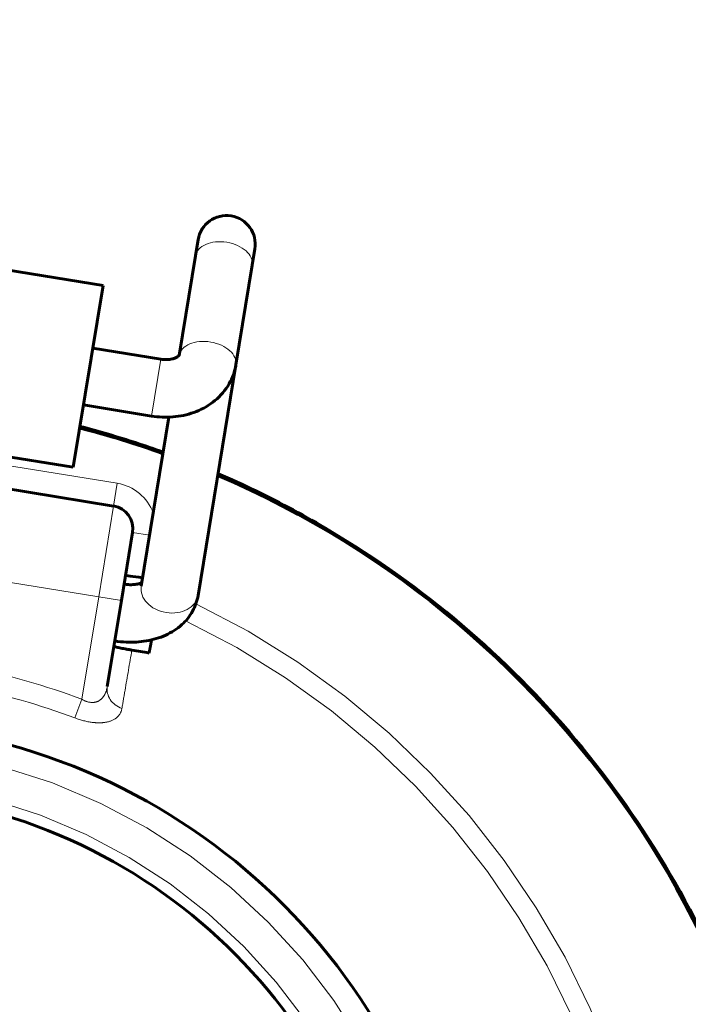
# Model space of a CAD drawing. Units: millimetres. Extents: x 0 to 420, y 0 to 297.
# Drawn here: x 159 to 162, y 233 to 237 of the extents above; entities that cross this region are included whole.
import ezdxf

# ---------------------------------------------------------------- set-up
doc = ezdxf.new("R2010")
doc.units = ezdxf.units.MM
doc.linetypes.add('AM_ISO09W050', pattern=[22.5, 12, -1.5, 3, -1.5, 3, -1.5])
doc.layers.add('実線', color=3, linetype='Continuous', lineweight=60)
doc.layers.add('想像線', color=2, linetype='AM_ISO09W050', lineweight=20)

msp = doc.modelspace()

# ---------------------------------------------------------------- linework, layer by layer
at = {"layer": '実線'}
for p, q in [((159.7846, 235.8837), (156.8635, 236.3623)), ((160.1147, 236.0434), (160.1055, 235.987)), ((160.3028, 235.9547), (160.3121, 236.0111)), ((160.0488, 235.6413), (160.1055, 235.987)), ((160.2461, 235.6081), (160.3028, 235.9547)), ((159.6811, 235.2522), (159.7846, 235.8837)), ((159.6811, 235.2522), (156.76, 235.7307)), ((159.749, 235.6666), (159.9858, 235.6278)), ((160.2461, 235.6081), (160.1148, 234.8069)), ((159.7167, 235.4693), (159.9535, 235.4305)), ((160.0137, 235.4266), (159.9174, 234.8393)), ((159.4265, 235.1824), (159.8212, 235.1177)), ((159.8484, 234.789), (159.8872, 235.0259)), ((159.8484, 234.789), (159.7994, 234.4901))]:
    msp.add_line(p, q, dxfattribs=at)
for centre, radius, start, end in [((160.2134, 236.0272), 0.1, 350.6964, 170.6964), ((158.8622, 232.1566), 3.34, 70.2146, 75.4118), ((158.8622, 232.1566), 3.34, 0, 66.7034), ((159.8083, 235.0388), 0.08, 350.6964, 80.6964), ((158.8822, 232.2061), 2.16, 0, 79.769), ((158.8822, 232.2061), 1.92, 0, 79.769)]:
    msp.add_arc(centre, radius, start, end, dxfattribs=at)
msp.add_ellipse((159.9416, 234.8633), major_axis=(-0.0789, 0.0129), ratio=0.017455, start_param=4.965069, end_param=6.283185, dxfattribs=at)
for points, knots in [([(159.9858, 235.6278), (159.9919, 235.6268), (159.998, 235.6264), (160.0098, 235.6265), (160.0154, 235.627), (160.0256, 235.6289), (160.0301, 235.6302), (160.0378, 235.6332), (160.0409, 235.6349), (160.0457, 235.638), (160.0473, 235.6395), (160.0488, 235.6412), (160.049, 235.6415), (160.0491, 235.6417)], [1.570796, 1.570796, 1.570796, 1.570796, 1.791214, 1.791214, 2.010417, 2.010417, 2.227526, 2.227526, 2.446976, 2.446976, 2.685193, 2.685193, 2.892136, 2.892136, 2.892136, 2.892136]), ([(159.9535, 235.4305), (159.9779, 235.4265), (160.0029, 235.4254), (160.0523, 235.4294), (160.0767, 235.4345), (160.1235, 235.4514), (160.1459, 235.4631), (160.1862, 235.4937), (160.2041, 235.5127), (160.2305, 235.5544), (160.2396, 235.5765), (160.2451, 235.6025), (160.2456, 235.6053), (160.2461, 235.6081)], [1.570796, 1.570796, 1.570796, 1.570796, 1.884956, 1.884956, 2.199115, 2.199115, 2.513274, 2.513274, 2.827433, 2.827433, 3.10784, 3.10784, 3.141593, 3.141593, 3.141593, 3.141593]), ([(159.7044, 235.3944), (159.7706, 235.3772), (159.8362, 235.358), (159.9322, 235.3266), (159.963, 235.316), (159.9937, 235.305)], [0.169871, 0.169871, 0.169871, 0.169871, 0.3016079, 0.3016079, 0.3644614, 0.3644614, 0.3644614, 0.3644614]), ([(160.1841, 235.2299), (160.2283, 235.2109), (160.2722, 235.1909), (160.4028, 235.1279), (160.4882, 235.082), (160.8957, 234.8398), (161.1851, 234.5936), (161.6712, 234.0129), (161.8637, 233.6821), (162.136, 232.9519), (162.2074, 232.5558), (162.2073, 232.1566)], [0.495979, 0.495979, 0.495979, 0.495979, 0.588828, 0.588828, 0.775481, 0.775481, 1.502317, 1.502317, 2.234586, 2.234586, 3.004016, 3.004016, 3.004016, 3.004016]), ([(159.9194, 234.8511), (159.9189, 234.8509), (159.9183, 234.8507), (159.9151, 234.8493), (159.9115, 234.8481), (159.903, 234.8461), (159.8978, 234.8452), (159.8864, 234.8442), (159.8799, 234.8441), (159.8682, 234.8447), (159.863, 234.8453), (159.8578, 234.8462)], [3.9001654, 3.9001654, 3.9001654, 3.9001654, 3.9414972, 3.9414972, 4.13417, 4.13417, 4.3350372, 4.3350372, 4.5475433, 4.5475433, 4.712389, 4.712389, 4.712389, 4.712389]), ([(160.1148, 234.8069), (160.1116, 234.7876), (160.105, 234.7689), (160.0857, 234.7343), (160.0729, 234.7188), (160.0415, 234.6903), (160.0224, 234.6783), (159.9809, 234.6593), (159.9583, 234.6527), (159.9123, 234.6448), (159.8888, 234.6435), (159.852, 234.6452), (159.8387, 234.6466), (159.8254, 234.6488)], [3.141593, 3.141593, 3.141593, 3.141593, 3.369248, 3.369248, 3.6134, 3.6134, 3.904893, 3.904893, 4.219052, 4.219052, 4.533211, 4.533211, 4.712389, 4.712389, 4.712389, 4.712389]), ([(159.823, 234.6342), (159.8228, 234.6326), (159.8229, 234.6313), (159.8236, 234.6294), (159.8243, 234.6288), (159.825, 234.6286)], [-0.04184734, -0.04184734, -0.04184734, -0.04184734, -0.02091051, -0.02091051, -0.000001, -0.000001, -0.000001, -0.000001]), ([(159.825, 234.6286), (159.8282, 234.6277), (159.8342, 234.6263), (159.8475, 234.6237), (159.854, 234.6224), (159.8654, 234.6203), (159.8691, 234.6196), (159.8768, 234.6183), (159.8807, 234.6176), (159.8848, 234.6169)], [-0.1535938, -0.1535938, -0.1535938, -0.1535938, -0.0806827, -0.0806827, -0.0358849, -0.0358849, -0.0167993, -0.0167993, 0, 0, 0, 0])]:
    msp.add_open_spline(points, degree=3, knots=knots, dxfattribs=at)
msp.add_rational_spline([(159.9535, 234.6525), (159.949, 234.6294), (159.9446, 234.6067)], [1.0075285398, 1.00785401422, 1.00810115043], degree=2, dxfattribs=at)
msp.add_open_spline([(159.9446, 234.6067), (159.9248, 234.6101), (159.9048, 234.6135), (159.8848, 234.6169)], degree=3, dxfattribs=at)
at = {"layer": '想像線'}
for p, q in [((159.9535, 235.4305), (159.9858, 235.6278)), ((159.4394, 235.2613), (159.8341, 235.1967)), ((159.8341, 235.1967), (159.8212, 235.1177)), ((159.7695, 234.8019), (159.8212, 235.1177)), ((159.8872, 235.0259), (159.9464, 235.0162)), ((159.7695, 234.8019), (159.3747, 234.8666)), ((159.7112, 234.446), (159.7695, 234.8019)), ((159.7695, 234.8019), (159.8484, 234.789)), ((159.7112, 234.446), (159.6867, 234.3812))]:
    msp.add_line(p, q, dxfattribs=at)
for centre, radius, start, end in [((159.8083, 235.0388), 0.16, 19.6514, 80.6964), ((158.8622, 232.1966), 2.8662, 0, 64.2508), ((158.8622, 232.1966), 2.7969, 0, 64.3851), ((158.8622, 232.1966), 2.4043, 69.3242, 78.9306), ((158.8622, 232.1966), 2.335, 69.3242, 78.9306), ((158.8822, 232.2061), 2.08, 0, 79.769), ((158.8822, 232.2061), 1.96, 0, 79.769)]:
    msp.add_arc(centre, radius, start, end, dxfattribs=at)
for centre, major_axis, ratio, start_param, end_param in [((160.2041, 235.9708), (-0.0987, 0.0162), 0.642788, 3.141593, 6.283185), ((160.1474, 235.6242), (-0.0987, 0.0162), 0.642788, 3.141593, 6.268242), ((160.0161, 234.8231), (0.0987, -0.0162), 0.766044, 3.141593, 6.283185), ((159.8784, 234.4771), (-0.0789, 0.0129), 0.858657, 0, 1.349038)]:
    msp.add_ellipse(centre, major_axis=major_axis, ratio=ratio, start_param=start_param, end_param=end_param, dxfattribs=at)
for points, knots in [([(136.5906, 238.2454), (139.0281, 238.4513), (141.4695, 238.5788), (143.914, 238.6422), (145.1362, 238.674), (146.3595, 238.6896), (147.583, 238.6907), (148.8066, 238.6918), (150.0299, 238.6783), (151.2528, 238.6514), (152.4758, 238.6245), (153.6984, 238.5841), (154.9208, 238.5312), (156.1431, 238.4783), (157.3653, 238.4128), (158.5869, 238.3349), (158.8923, 238.3154), (159.1977, 238.2951), (159.503, 238.2741), (159.5793, 238.2689), (159.6556, 238.2636), (159.7318, 238.2582), (159.77, 238.2555), (159.8082, 238.2528), (159.8463, 238.2501), (159.8464, 238.2501), (159.8464, 238.2501), (159.8465, 238.2501), (159.8655, 238.2488), (159.8846, 238.2474), (159.9037, 238.2461), (159.9061, 238.2459), (159.9085, 238.2457), (159.9108, 238.2456), (159.9132, 238.2454), (159.9156, 238.2452), (159.918, 238.245), (159.9228, 238.2447), (159.9275, 238.2443), (159.9323, 238.244), (159.9418, 238.2432), (159.9513, 238.2425), (159.9608, 238.2417), (159.9608, 238.2417), (159.9609, 238.2417), (159.9609, 238.2417), (160.0371, 238.2353), (160.113, 238.2268), (160.1882, 238.2162), (160.1882, 238.2162), (160.1883, 238.2162), (160.1883, 238.2162), (160.2635, 238.2056), (160.3382, 238.193), (160.4123, 238.1783), (160.4124, 238.1783), (160.4124, 238.1783), (160.4125, 238.1783), (160.5608, 238.1489), (160.7069, 238.1114), (160.8508, 238.0657), (160.8509, 238.0657), (160.851, 238.0656), (160.851, 238.0656), (160.995, 238.0199), (161.1368, 237.9661), (161.2763, 237.9037), (161.2764, 237.9037), (161.2764, 237.9037), (161.2765, 237.9037), (161.3462, 237.8725), (161.415, 237.8393), (161.4824, 237.8045), (161.4825, 237.8044), (161.4826, 237.8044), (161.4826, 237.8043), (161.55, 237.7695), (161.6162, 237.7328), (161.6812, 237.6944), (161.6813, 237.6943), (161.6814, 237.6943), (161.6815, 237.6942), (161.8115, 237.6173), (161.9368, 237.5334), (162.0572, 237.4423), (162.0573, 237.4422), (162.0573, 237.4422), (162.0574, 237.4421), (162.1778, 237.351), (162.2934, 237.2529), (162.4039, 237.1474), (162.4041, 237.1473), (162.4042, 237.1472), (162.4043, 237.1471), (162.4595, 237.0944), (162.5131, 237.0402), (162.5648, 236.9847), (162.5649, 236.9846), (162.5651, 236.9845), (162.5652, 236.9844), (162.6169, 236.929), (162.6668, 236.8722), (162.715, 236.8142), (162.7151, 236.8141), (162.7152, 236.8139), (162.7154, 236.8138), (162.812, 236.6975), (162.9016, 236.5761), (162.9843, 236.4496), (163.0669, 236.3233), (163.1424, 236.1919), (163.2107, 236.0552), (163.2108, 236.0549), (163.2109, 236.0547), (163.2111, 236.0544), (163.2793, 235.9177), (163.3391, 235.7783), (163.3905, 235.6365), (163.3906, 235.6362), (163.3907, 235.6358), (163.3909, 235.6355), (163.4422, 235.4937), (163.4853, 235.3494), (163.5202, 235.2026), (163.5203, 235.2022), (163.5204, 235.2018), (163.5205, 235.2014), (163.5378, 235.1283), (163.5531, 235.0545), (163.5663, 234.9801), (163.5664, 234.9796), (163.5665, 234.9792), (163.5666, 234.9787), (163.5797, 234.9044), (163.5909, 234.8293), (163.5998, 234.7537), (163.5999, 234.7532), (163.5999, 234.7527), (163.6, 234.7522), (163.6179, 234.6007), (163.627, 234.4487), (163.6273, 234.296)], [0, 0, 0, 0, 0.250002, 0.250002, 0.250002, 0.375002, 0.375002, 0.375002, 0.500003, 0.500003, 0.500003, 0.625004, 0.625004, 0.625004, 0.750005, 0.750005, 0.750005, 0.781255, 0.781255, 0.781255, 0.789062, 0.789062, 0.789062, 0.792969, 0.792969, 0.792969, 0.792974, 0.792974, 0.792974, 0.794927, 0.794927, 0.794927, 0.795171, 0.795171, 0.795171, 0.795415, 0.795415, 0.795415, 0.795903, 0.795903, 0.795903, 0.796875, 0.796875, 0.796875, 0.79688, 0.79688, 0.79688, 0.804687, 0.804687, 0.804687, 0.804693, 0.804693, 0.804693, 0.8125, 0.8125, 0.8125, 0.812505, 0.812505, 0.812505, 0.828125, 0.828125, 0.828125, 0.828131, 0.828131, 0.828131, 0.84375, 0.84375, 0.84375, 0.843757, 0.843757, 0.843757, 0.851562, 0.851562, 0.851562, 0.85157, 0.85157, 0.85157, 0.859375, 0.859375, 0.859375, 0.859384, 0.859384, 0.859384, 0.875, 0.875, 0.875, 0.875011, 0.875011, 0.875011, 0.890625, 0.890625, 0.890625, 0.89064, 0.89064, 0.89064, 0.898437, 0.898437, 0.898437, 0.898454, 0.898454, 0.898454, 0.90625, 0.90625, 0.90625, 0.906269, 0.906269, 0.906269, 0.921899, 0.921899, 0.921899, 0.9375, 0.9375, 0.9375, 0.93753, 0.93753, 0.93753, 0.953125, 0.953125, 0.953125, 0.953161, 0.953161, 0.953161, 0.96875, 0.96875, 0.96875, 0.968793, 0.968793, 0.968793, 0.976562, 0.976562, 0.976562, 0.976609, 0.976609, 0.976609, 0.984375, 0.984375, 0.984375, 0.984425, 0.984425, 0.984425, 1, 1, 1, 1]), ([(163.3597, 234.2936), (163.3602, 234.3689), (163.3585, 234.4444), (163.3504, 234.5948), (163.344, 234.6698), (163.3182, 234.8947), (163.292, 235.042), (163.2223, 235.3315), (163.1789, 235.4738), (163.1007, 235.6835), (163.0724, 235.7527), (163.0113, 235.8899), (162.9785, 235.9581), (162.8744, 236.158), (162.7975, 236.2858), (162.6289, 236.5309), (162.5374, 236.6482), (162.3889, 236.8161), (162.3375, 236.8707), (162.231, 236.9772), (162.176, 237.0288), (162.0077, 237.1777), (161.8903, 237.2694), (161.6453, 237.4379), (161.5178, 237.5148), (161.3189, 237.6189), (161.2511, 237.6518), (161.1136, 237.7135), (161.0442, 237.742), (160.6946, 237.874), (160.4059, 237.9453), (160.0709, 237.9867), (160.0335, 237.9907), (159.9585, 237.9977), (159.9209, 238.0005), (159.808, 238.0083), (159.5823, 238.0236), (159.0556, 238.0584), (158.604, 238.0866), (157.0986, 238.1769), (155.8938, 238.2375), (153.4839, 238.3349), (152.2787, 238.3717), (149.8677, 238.42), (148.662, 238.4314), (146.2498, 238.4264), (145.0441, 238.4101), (141.4296, 238.315), (139.0229, 238.1905), (136.6196, 237.9911)], [0, 0, 0, 0, 0.007812, 0.007812, 0.015625, 0.015625, 0.03125, 0.03125, 0.046875, 0.046875, 0.054687, 0.054687, 0.0625, 0.0625, 0.078125, 0.078125, 0.09375, 0.09375, 0.101562, 0.101562, 0.109375, 0.109375, 0.125, 0.125, 0.140625, 0.140625, 0.148437, 0.148437, 0.15625, 0.15625, 0.1875, 0.1875, 0.191406, 0.191406, 0.195312, 0.195312, 0.203125, 0.21875, 0.25, 0.25, 0.375, 0.375, 0.5, 0.5, 0.625, 0.625, 0.75, 0.75, 1, 1, 1, 1]), ([(159.8848, 234.6169), (159.8769, 234.5704), (159.869, 234.5239), (159.861, 234.4772), (159.8574, 234.4561), (159.8538, 234.435), (159.8502, 234.4138)], [0, 0, 0, 0, 0.003467513, 0.003467513, 0.003467513, 0.005039251, 0.005039251, 0.005039251, 0.005039251]), ([(159.7994, 234.4901), (159.7979, 234.4806), (159.7953, 234.4717), (159.7912, 234.4636), (159.7905, 234.4624), (159.7899, 234.4612), (159.7892, 234.4601), (159.7853, 234.4534), (159.7804, 234.4475), (159.774, 234.443), (159.7726, 234.442), (159.7711, 234.4411), (159.7695, 234.4402), (159.7655, 234.4381), (159.7612, 234.4365), (159.7564, 234.4356), (159.7529, 234.4349), (159.7491, 234.4347), (159.7452, 234.4348), (159.7441, 234.4349), (159.743, 234.4349), (159.7418, 234.4351), (159.7316, 234.4361), (159.7208, 234.4402), (159.7112, 234.446)], [0, 0, 0, 0, 0.25, 0.25, 0.25, 0.287379, 0.287379, 0.287379, 0.5, 0.5, 0.5, 0.54671, 0.54671, 0.54671, 0.663258, 0.663258, 0.663258, 0.75, 0.75, 0.75, 0.77527, 0.77527, 0.77527, 1, 1, 1, 1]), ([(159.6867, 234.3812), (159.707, 234.3736), (159.7278, 234.3682), (159.7472, 234.3657), (159.7476, 234.3657), (159.7479, 234.3657), (159.7482, 234.3656), (159.7577, 234.3645), (159.7669, 234.364), (159.7753, 234.3642), (159.7757, 234.3643), (159.776, 234.3643), (159.7764, 234.3643), (159.7848, 234.3646), (159.7925, 234.3655), (159.7997, 234.3672), (159.8, 234.3672), (159.8004, 234.3673), (159.8007, 234.3674), (159.8154, 234.3708), (159.8266, 234.3767), (159.8348, 234.3847), (159.8349, 234.3848), (159.835, 234.3849), (159.8351, 234.385), (159.8435, 234.393), (159.8483, 234.4028), (159.8502, 234.4138)], [0, 0, 0, 0, 0.245761, 0.245761, 0.245761, 0.25, 0.25, 0.25, 0.369909, 0.369909, 0.369909, 0.375, 0.375, 0.375, 0.494922, 0.494922, 0.494922, 0.5, 0.5, 0.5, 0.7469, 0.7469, 0.7469, 0.75, 0.75, 0.75, 1, 1, 1, 1])]:
    msp.add_open_spline(points, degree=3, knots=knots, dxfattribs=at)

doc.saveas('drawing.dxf')
